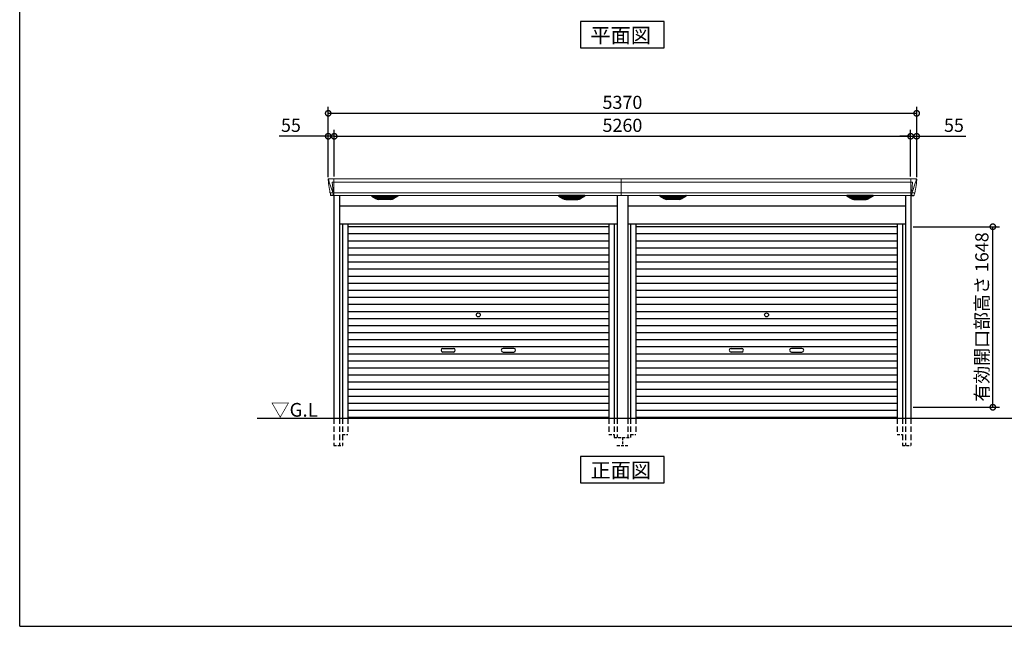
# Model space of a CAD drawing. Extents: x 220 to 16660, y -219 to 11106.
# Drawn here: x 220 to 9205, y 0 to 5538 of the extents above; entities that cross this region are included whole.
import ezdxf

# ---------------------------------------------------------------- set-up
doc = ezdxf.new("R2010")
doc.units = 0
doc.header["$LTSCALE"] = 20
doc.header["$PDMODE"] = 3
doc.header["$PDSIZE"] = 2
doc.linetypes.add('HIDDEN', pattern=[0.375, 0.25, -0.125])
doc.layers.get('0').update_dxf_attribs({"linetype": 'CONTINUOUS'})
doc.layers.get('DEFPOINTS').update_dxf_attribs({"linetype": 'CONTINUOUS'})
for name, color, linetype in [('仕様書枠', 230, 'CONTINUOUS'), ('寸法', 4, 'CONTINUOUS'), ('破線', 2, 'HIDDEN'), ('細線', 5, 'CONTINUOUS'), ('部品1', 7, 'CONTINUOUS'), ('Ｇ．Ｌ', 30, 'CONTINUOUS')]:
    doc.layers.add(name, color=color, linetype=linetype)
doc.styles.add('STYLE1', font='isocp.shx', dxfattribs={"bigfont": 'bigfont.shx'})
doc.styles.add('STYLE2', font='txt')
doc.dimstyles.new('INABA_S40G', dxfattribs={"dimscale": 40, "dimtxt": 3, "dimasz": 2.5, "dimexe": 1.5, "dimexo": 0.5, "dimgap": 1, "dimtad": 3, "dimdec": 1, "dimdsep": 46, "dimtxsty": 'STYLE1', "dimblk1": 'DOTSMALL', "dimblk2": 'DOTSMALL', "dimsah": 1, "dimcen": 0, "dimclrt": 7, "dimadec": 0, "dimazin": 0, "dimtfac": 1, "dimtdec": 4, "dimtix": 1, "dimtmove": 0, "dimatfit": 3, "dimldrblk": 'DOTSMALL', "dimfxl": 1, "dimtolj": 1, "dimtzin": 0, "dimarcsym": 0})

# ---------------------------------------------------------------- blocks, each defined once
blk = doc.blocks.new('_DOTSMALL')
at = {"color": 0, "linetype": 'ByBlock', "ltscale": 50, "const_width": 0.5}
blk.add_lwpolyline([(-0.0625, 0, 1), (0.0625, 0, 1)], format="xyb", close=True, dxfattribs=at)
blk = doc.blocks.new('*D4')
at = {"layer": 'DEFPOINTS', "color": 0, "ltscale": 50}
for p in [(8405, 4683.3), (3035, 4080), (8405, 4080)]:
    blk.add_point(p, dxfattribs=at)
at = {"layer": '寸法', "color": 0, "lineweight": -2, "ltscale": 50}
for p, q in [((3035, 4100), (3035, 4743.3)), ((3035, 4683.3), (8405, 4683.3)), ((8405, 4100), (8405, 4743.3))]:
    blk.add_line(p, q, dxfattribs=at)
at = {"layer": '寸法', "color": 0, "lineweight": -2, "ltscale": 50, "xscale": 100, "yscale": 100, "zscale": 100, "rotation": 180}
blk.add_blockref('_DOTSMALL', (3035, 4683.3), dxfattribs=at)
at = {"layer": '寸法', "color": 0, "lineweight": -2, "ltscale": 50, "xscale": 100, "yscale": 100, "zscale": 100}
blk.add_blockref('_DOTSMALL', (8405, 4683.3), dxfattribs=at)
at = {"layer": '寸法', "color": 7, "ltscale": 50, "insert": (5720, 4783.3), "char_height": 120, "attachment_point": 5, "style": 'STYLE1'}
blk.add_mtext('\\A1;5370', dxfattribs=at)
blk = doc.blocks.new('*D5')
at = {"layer": 'DEFPOINTS', "color": 0, "ltscale": 50}
for p in [(3035, 4473.7), (3035, 4080), (3090, 4085)]:
    blk.add_point(p, dxfattribs=at)
at = {"layer": '寸法', "color": 0, "lineweight": -2, "ltscale": 50}
for p, q in [((3035, 4100), (3035, 4533.7)), ((3090, 4105), (3090, 4533.7)), ((3035, 4473.7), (2586.5, 4473.7)), ((3090, 4473.7), (3035, 4473.7)), ((3090, 4473.7), (3190, 4473.7))]:
    blk.add_line(p, q, dxfattribs=at)
at = {"layer": '寸法', "color": 0, "lineweight": -2, "ltscale": 50, "xscale": 100, "yscale": 100, "zscale": 100}
blk.add_blockref('_DOTSMALL', (3035, 4473.7), dxfattribs=at)
at = {"layer": '寸法', "color": 0, "lineweight": -2, "ltscale": 50, "xscale": 100, "yscale": 100, "zscale": 100, "rotation": 180}
blk.add_blockref('_DOTSMALL', (3090, 4473.7), dxfattribs=at)
at = {"layer": '寸法', "color": 7, "ltscale": 50, "insert": (2695, 4573.7), "char_height": 120, "attachment_point": 5, "style": 'STYLE1'}
blk.add_mtext('\\A1;55', dxfattribs=at)
blk = doc.blocks.new('*D6')
at = {"layer": 'DEFPOINTS', "color": 0, "ltscale": 50}
for p in [(8350, 4473.7), (3090, 4085), (8350, 4085)]:
    blk.add_point(p, dxfattribs=at)
at = {"layer": '寸法', "color": 0, "lineweight": -2, "ltscale": 50}
for p, q in [((3090, 4105), (3090, 4533.7)), ((8350, 4105), (8350, 4533.7)), ((3090, 4473.7), (8350, 4473.7))]:
    blk.add_line(p, q, dxfattribs=at)
at = {"layer": '寸法', "color": 0, "lineweight": -2, "ltscale": 50, "xscale": 100, "yscale": 100, "zscale": 100, "rotation": 180}
blk.add_blockref('_DOTSMALL', (3090, 4473.7), dxfattribs=at)
at = {"layer": '寸法', "color": 0, "lineweight": -2, "ltscale": 50, "xscale": 100, "yscale": 100, "zscale": 100}
blk.add_blockref('_DOTSMALL', (8350, 4473.7), dxfattribs=at)
at = {"layer": '寸法', "color": 7, "ltscale": 50, "insert": (5720, 4573.7), "char_height": 120, "attachment_point": 5, "style": 'STYLE1'}
blk.add_mtext('\\A1;5260', dxfattribs=at)
blk = doc.blocks.new('*D7')
at = {"layer": 'DEFPOINTS', "color": 0, "ltscale": 50}
for p in [(8350, 4473.7), (8350, 4085), (8405, 4080)]:
    blk.add_point(p, dxfattribs=at)
at = {"layer": '寸法', "color": 0, "lineweight": -2, "ltscale": 50}
for p, q in [((8350, 4105), (8350, 4533.7)), ((8405, 4100), (8405, 4533.7)), ((8350, 4473.7), (8250, 4473.7)), ((8350, 4473.7), (8405, 4473.7)), ((8405, 4473.7), (8853.5, 4473.7))]:
    blk.add_line(p, q, dxfattribs=at)
at = {"layer": '寸法', "color": 0, "lineweight": -2, "ltscale": 50, "xscale": 100, "yscale": 100, "zscale": 100}
blk.add_blockref('_DOTSMALL', (8350, 4473.7), dxfattribs=at)
at = {"layer": '寸法', "color": 0, "lineweight": -2, "ltscale": 50, "xscale": 100, "yscale": 100, "zscale": 100, "rotation": 180}
blk.add_blockref('_DOTSMALL', (8405, 4473.7), dxfattribs=at)
at = {"layer": '寸法', "color": 7, "ltscale": 50, "insert": (8745, 4573.7), "char_height": 120, "attachment_point": 5, "style": 'STYLE1'}
blk.add_mtext('\\A1;55', dxfattribs=at)
blk = doc.blocks.new('*D8')
at = {"layer": 'DEFPOINTS', "color": 0, "ltscale": 50}
for p in [(8353, 3648), (9100, 3648), (8353, 2000)]:
    blk.add_point(p, dxfattribs=at)
at = {"layer": '寸法', "color": 0, "lineweight": -2, "ltscale": 50}
for p, q in [((8373, 3648), (9160, 3648)), ((9100, 2000), (9100, 3648)), ((8373, 2000), (9160, 2000))]:
    blk.add_line(p, q, dxfattribs=at)
at = {"layer": '寸法', "color": 0, "lineweight": -2, "ltscale": 50, "xscale": 100, "yscale": 100, "zscale": 100}
for p, rotation in [((9100, 3648), 90), ((9100, 2000), 270)]:
    blk.add_blockref('_DOTSMALL', p, dxfattribs=dict(at, rotation=rotation))
at = {"layer": '寸法', "color": 7, "ltscale": 50, "insert": (9000, 2824), "char_height": 120, "attachment_point": 5, "rotation": 90, "style": 'STYLE1'}
blk.add_mtext('\\A1;有効開口部高さ 1648', dxfattribs=at)
blk = doc.blocks.new('A$C1C3B59B9')
at = {"layer": '破線', "ltscale": 10}
for p, q in [((-2633, 0), (-2633, -250)), ((-2582, 0), (-2582, -250)), ((-2555, 0), (-2555, -250)), ((-2507, 0), (-2507, -150)), ((-123, 0), (-123, -150)), ((-75, 0), (-75, -175)), ((-48, 0), (-48, -175))]:
    blk.add_line(p, q, dxfattribs=at)
at = {"layer": '破線', "ltscale": 5}
for p, q in [((-2555, -150), (-2507, -150)), ((-123, -150), (-75, -150)), ((-75, -175), (0, -175)), ((0, -175), (0, -250)), ((-2633, -250), (-2555, -250)), ((-50, -250), (50, -250))]:
    blk.add_line(p, q, dxfattribs=at)
at = {"layer": '細線', "linetype": 'Continuous', "lineweight": 15}
for p, q in [((-2680.6, 2179.7), (-2679.8, 2170.6)), ((-2679.8, 2170.6), (-2672.4, 2144.3)), ((-2632, 2185), (-2632, 2032.6)), ((-10, 2185), (-10, 2032.6)), ((-2672.3, 2144.3), (-2646.2, 2068.9)), ((-2632.7, 2153.6), (-2647.6, 2153.6)), ((-2647.6, 2153.6), (-2641, 2069)), ((-2646.1, 2069), (-2641.1, 2069)), ((-2646.1, 2069), (-2641.9, 2058.7)), ((-10, 2153.6), (-2632, 2153.6)), ((-2667.1, 2056.4), (-2667.1, 2056.6)), ((-2664.8, 2056.8), (-2646.3, 2057.2)), ((-2641.9, 2057.3), (-2641.9, 2058.7)), ((-2640.7, 2057.3), (-2632.7, 2057.3)), ((-2640.7, 2057.3), (-2640.7, 2054.5)), ((-2640.7, 2054.5), (-2640, 2035.6)), ((-2640, 2035.6), (-2640, 2031.9)), ((-10, 2057.8), (-2632, 2057.8))]:
    blk.add_line(p, q, dxfattribs=at)
at = {"layer": '細線'}
for p, q in [((-2244.4, 2009.6), (-2268.7, 2024.4)), ((-2070.6, 2026.1), (-2265.4, 2026.1)), ((-2263.2, 2024.4), (-2263.7, 2022.1)), ((-2261.8, 2020.7), (-2261.3, 2020.6)), ((-2260.8, 2020.4), (-2075.2, 2020.4)), ((-2253.2, 2020.4), (-2254.3, 2016.3)), ((-2252.3, 2014.9), (-2251.8, 2014.8)), ((-2251.3, 2014.6), (-2084.7, 2014.6)), ((-2243.8, 2014.6), (-2244.8, 2010.5)), ((-2241.6, 2008.8), (-2094.4, 2008.8)), ((-2226.1, 2004.4), (-2109.9, 2004.4)), ((-2168.8, 2026.1), (-2168.8, 2023.9)), ((-2168.8, 2020.4), (-2168.8, 2018.1)), ((-2168.8, 2014.6), (-2168.8, 2012.3)), ((-2168.8, 2008.8), (-2168.8, 2006.8)), ((-2167.2, 2026.1), (-2167.2, 2023.9)), ((-2167.2, 2020.4), (-2167.2, 2018.1)), ((-2167.2, 2014.6), (-2167.2, 2012.3)), ((-2167.2, 2008.8), (-2167.2, 2006.8)), ((-2092.2, 2014.6), (-2091.2, 2010.5)), ((-2091.6, 2009.6), (-2067.3, 2024.4)), ((-2083.7, 2014.9), (-2084.2, 2014.8)), ((-2082.8, 2020.4), (-2081.7, 2016.3)), ((-2074.2, 2020.7), (-2074.7, 2020.6)), ((-2072.8, 2024.4), (-2072.3, 2022.1)), ((-538.4, 2009.6), (-562.7, 2024.4)), ((-559.4, 2026.1), (-364.6, 2026.1)), ((-557.2, 2024.4), (-557.7, 2022.1)), ((-555.8, 2020.7), (-555.3, 2020.6)), ((-369.2, 2020.4), (-554.8, 2020.4)), ((-547.2, 2020.4), (-548.3, 2016.3)), ((-546.3, 2014.9), (-545.8, 2014.8)), ((-378.7, 2014.6), (-545.3, 2014.6)), ((-537.8, 2014.6), (-538.8, 2010.5)), ((-388.4, 2008.8), (-535.6, 2008.8)), ((-403.9, 2004.4), (-520.1, 2004.4)), ((-462.8, 2026.1), (-462.8, 2023.9)), ((-462.8, 2020.4), (-462.8, 2018.1)), ((-462.8, 2014.6), (-462.8, 2012.3)), ((-462.8, 2008.8), (-462.8, 2006.8)), ((-461.2, 2026.1), (-461.2, 2023.9)), ((-461.2, 2020.4), (-461.2, 2018.1)), ((-461.2, 2014.6), (-461.2, 2012.3)), ((-461.2, 2008.8), (-461.2, 2006.8)), ((-386.2, 2014.6), (-385.2, 2010.5)), ((-385.6, 2009.6), (-361.3, 2024.4)), ((-377.7, 2014.9), (-378.2, 2014.8)), ((-376.8, 2020.4), (-375.7, 2016.3)), ((-368.2, 2020.7), (-368.7, 2020.6)), ((-366.8, 2024.4), (-366.3, 2022.1))]:
    blk.add_line(p, q, dxfattribs=at)
at = {"layer": '細線', "ltscale": 50}
for p, q in [((-2507, 1749.5), (-123, 1749.5)), ((-2507, 1685), (-123, 1685)), ((-2507, 1620.5), (-123, 1620.5)), ((-2507, 1556), (-123, 1556)), ((-2507, 1491.5), (-123, 1491.5)), ((-2507, 1427), (-123, 1427)), ((-2507, 1362.5), (-123, 1362.5)), ((-2507, 1298), (-123, 1298)), ((-2507, 1233.5), (-123, 1233.5)), ((-2507, 1169), (-123, 1169)), ((-2507, 1104.5), (-123, 1104.5)), ((-2507, 1040), (-123, 1040)), ((-2507, 975.5), (-123, 975.5)), ((-2507, 911), (-123, 911)), ((-2507, 846.5), (-123, 846.5)), ((-2507, 782), (-123, 782)), ((-2507, 717.5), (-123, 717.5)), ((-2507, 653), (-123, 653)), ((-1638.5, 637.2), (-1541.5, 637.2)), ((-991.5, 637.2), (-1088.5, 637.2)), ((-2507, 588.5), (-123, 588.5)), ((-1541.5, 604.2), (-1638.5, 604.2)), ((-1088.5, 604.2), (-991.5, 604.2)), ((-2507, 524), (-123, 524)), ((-2507, 459.5), (-123, 459.5)), ((-2507, 395), (-123, 395)), ((-2507, 330.5), (-123, 330.5)), ((-2507, 266), (-123, 266)), ((-2507, 201.5), (-123, 201.5)), ((-2507, 137), (-123, 137)), ((-2507, 72.5), (-123, 72.5)), ((-2507, 8.8), (-123, 8.8))]:
    blk.add_line(p, q, dxfattribs=at)
blk.add_circle((-1315, 943.2), 18, dxfattribs=at)
at = {"layer": '細線', "linetype": 'Continuous', "lineweight": 15}
for centre, radius, start, end in [((-2632.5, 2157.3), 3.71, 267.30857, 278.15144), ((-2632.7, 2058.1), 0.794, 272.77921, 338.42133)]:
    blk.add_arc(centre, radius, start, end, dxfattribs=at)
at = {"layer": '細線', "ltscale": 50}
for centre, start, end in [((-1638.5, 620.7), 90, 270), ((-1541.5, 620.7), 270, 90), ((-1088.5, 620.7), 90, 270), ((-991.5, 620.7), 270, 90)]:
    blk.add_arc(centre, 16.5, start, end, dxfattribs=at)
at = {"layer": '細線', "linetype": 'Continuous', "lineweight": 15}
for centre, major_axis, ratio, start_param, end_param in [((-2680.1, 2180), (-0.01, 5), 0.099967, 6.257386, 7.915747), ((-2614.8, 1993.6), (-31.4, 75.3), 0.061191, 6.257638, 6.280958), ((-2659.1, 2056.6), (8.03, 0), 0.025458, 2.359359, 3.141595), ((-2640.6, 2057.1), (8.01, 0), 0.025621, 1.573939, 2.356175)]:
    blk.add_ellipse(centre, major_axis=major_axis, ratio=ratio, start_param=start_param, end_param=end_param, dxfattribs=at)
at = {"layer": '細線'}
for centre, major_axis, ratio, start_param, end_param in [((-2265.4, 2025.1), (-4.54, 0), 0.220299, 4.712389, 7.044709), ((-2261.6, 2021.3), (-2.14, 0.82), 0.265783, 0.033636, 1.595705), ((-2260.6, 2025.1), (-2.54, -0.79), 0.2428, 3.80531, 6.13763), ((-2261.3, 2020.7), (-0.641, 0.247), 0.265783, 1.595705, 2.538183), ((-2252.1, 2015.5), (-2.14, 0.82), 0.265783, 0.033636, 1.595705), ((-2251.8, 2014.9), (-0.641, 0.247), 0.265783, 1.595705, 2.538183), ((-2242.6, 2009.7), (-2.14, 0.82), 0.265783, 0.033636, 0.752483), ((-2221.1, 2059.6), (-13.4, -54.2), 0.77887, 6.036126, 6.477163), ((-2225.6, 2041.6), (-44, -0.1), 0.800451, 1.168161, 1.180852), ((-2168, 2023.9), (-0.8, 0), 0.739961, 0, 3.141593), ((-2168, 2018.1), (-0.8, 0), 0.739961, 0, 3.141593), ((-2168, 2012.3), (-0.8, 0), 0.739961, 0, 3.141593), ((-2168, 2006.8), (-0.8, 0), 0.739961, 0, 3.141593), ((-2114.9, 2059.6), (13.4, -54.2), 0.77887, 6.089208, 6.530244), ((-2110.4, 2041.6), (-44, 0.1), 0.800451, 1.960741, 1.973432), ((-2093.4, 2009.7), (-2.14, -0.82), 0.265783, 2.38911, 3.107957), ((-2084.2, 2014.9), (-0.641, -0.247), 0.265783, 0.603409, 1.545887), ((-2083.9, 2015.5), (-2.14, -0.82), 0.265783, 1.545887, 3.107957), ((-2075.4, 2025.1), (-2.54, 0.79), 0.2428, 3.287148, 5.619468), ((-2074.7, 2020.7), (-0.641, -0.247), 0.265783, 0.603409, 1.545887), ((-2074.4, 2021.3), (-2.14, -0.82), 0.265783, 1.545887, 3.107957), ((-2070.6, 2025.1), (-4.54, 0), 0.220299, 2.380069, 4.712389)]:
    blk.add_ellipse(centre, major_axis=major_axis, ratio=ratio, start_param=start_param, end_param=end_param, dxfattribs=at)
at = {"layer": '細線', "extrusion": (0, 0, -1)}
for centre, major_axis, ratio, start_param, end_param in [((-559.4, 2025.1), (4.54, 0), 0.220299, 2.380069, 4.712389), ((-555.6, 2021.3), (2.14, -0.82), 0.265783, 1.545887, 3.107957), ((-554.6, 2025.1), (2.54, 0.79), 0.2428, 3.287148, 5.619468), ((-555.3, 2020.7), (0.641, -0.247), 0.265783, 0.603409, 1.545887), ((-546.1, 2015.5), (2.14, -0.82), 0.265783, 1.545887, 3.107957), ((-545.8, 2014.9), (0.641, -0.247), 0.265783, 0.603409, 1.545887), ((-536.6, 2009.7), (2.14, -0.82), 0.265783, 2.38911, 3.107957), ((-515.1, 2059.6), (-13.4, -54.2), 0.77887, 6.089208, 6.530244), ((-519.6, 2041.6), (44, 0.1), 0.800451, 1.960741, 1.973432), ((-462, 2023.9), (0.8, 0), 0.739961, 0, 3.141593), ((-462, 2018.1), (0.8, 0), 0.739961, 0, 3.141593), ((-462, 2012.3), (0.8, 0), 0.739961, 0, 3.141593), ((-462, 2006.8), (0.8, 0), 0.739961, 0, 3.141593), ((-408.9, 2059.6), (13.4, -54.2), 0.77887, 6.036126, 6.477163), ((-404.4, 2041.6), (44, -0.1), 0.800451, 1.168161, 1.180852), ((-387.4, 2009.7), (2.14, 0.82), 0.265783, 0.033636, 0.752483), ((-378.2, 2014.9), (0.641, 0.247), 0.265783, 1.595705, 2.538183), ((-377.9, 2015.5), (2.14, 0.82), 0.265783, 0.033636, 1.595705), ((-369.4, 2025.1), (2.54, -0.79), 0.2428, 3.80531, 6.13763), ((-368.7, 2020.7), (0.641, 0.247), 0.265783, 1.595705, 2.538183), ((-368.4, 2021.3), (2.14, 0.82), 0.265783, 0.033636, 1.595705), ((-364.6, 2025.1), (4.54, 0), 0.220299, 4.712389, 7.044709)]:
    blk.add_ellipse(centre, major_axis=major_axis, ratio=ratio, start_param=start_param, end_param=end_param, dxfattribs=at)
at = {"layer": '細線', "linetype": 'Continuous', "lineweight": 15}
blk.add_open_spline([(-2641, 2069), (-2641, 2069), (-2641, 2069), (-2641, 2069), (-2641.1, 2069), (-2641.1, 2069), (-2641.1, 2069)], degree=3, knots=[0, 0, 0, 0, 0.0508072, 0.185283, 0.5526152, 1, 1, 1, 1], dxfattribs=at)
at = {"layer": '細線'}
for points, knots in [([(-2244.3, 2009.9), (-2244.2, 2009.8), (-2244.1, 2009.8), (-2243.8, 2009.6), (-2243.7, 2009.5), (-2243.3, 2009.3), (-2243, 2009.2), (-2242.7, 2009.1)], [0, 0, 0, 0, 0.25, 0.25, 0.5, 0.5, 1, 1, 1, 1]), ([(-2242.2, 2009), (-2242, 2008.9), (-2241.8, 2008.8), (-2241.6, 2008.8), (-2241.6, 2008.8)], [0, 0, 0, 0, 0.876437, 1, 1, 1, 1]), ([(-2093.8, 2009), (-2094, 2008.9), (-2094.2, 2008.8), (-2094.4, 2008.8), (-2094.4, 2008.8)], [0, 0, 0, 0, 0.876437, 1, 1, 1, 1]), ([(-2091.7, 2009.9), (-2091.8, 2009.8), (-2091.9, 2009.8), (-2092.2, 2009.6), (-2092.3, 2009.5), (-2092.7, 2009.3), (-2093, 2009.2), (-2093.3, 2009.1)], [0, 0, 0, 0, 0.25, 0.25, 0.5, 0.5, 1, 1, 1, 1]), ([(-538.3, 2009.9), (-538.2, 2009.8), (-538.1, 2009.8), (-537.8, 2009.6), (-537.7, 2009.5), (-537.3, 2009.3), (-537, 2009.2), (-536.7, 2009.1)], [0, 0, 0, 0, 0.25, 0.25, 0.5, 0.5, 1, 1, 1, 1]), ([(-536.2, 2009), (-536, 2008.9), (-535.8, 2008.8), (-535.6, 2008.8), (-535.6, 2008.8)], [0, 0, 0, 0, 0.876437, 1, 1, 1, 1]), ([(-387.8, 2009), (-388, 2008.9), (-388.2, 2008.8), (-388.4, 2008.8), (-388.4, 2008.8)], [0, 0, 0, 0, 0.876437, 1, 1, 1, 1]), ([(-385.7, 2009.9), (-385.8, 2009.8), (-385.9, 2009.8), (-386.2, 2009.6), (-386.3, 2009.5), (-386.7, 2009.3), (-387, 2009.2), (-387.3, 2009.1)], [0, 0, 0, 0, 0.25, 0.25, 0.5, 0.5, 1, 1, 1, 1])]:
    blk.add_open_spline(points, degree=3, knots=knots, dxfattribs=at)
at = {"layer": '部品1', "linetype": 'Continuous', "lineweight": 15}
for p, q in [((-2685.1, 2179.6), (-2685.1, 2178.4)), ((-2685.1, 2178.4), (-2683.2, 2156.6)), ((-10, 2185), (-2680.2, 2185)), ((-2682.9, 2154), (-2682, 2143.5)), ((-2682, 2143.5), (-2673.4, 2087.5)), ((-2670.5, 2068.5), (-2669.5, 2057.8)), ((-2668, 2056.4), (-2667.1, 2056.4)), ((-2664.1, 2053.7), (-2662.5, 2034.8)), ((-2632, 2032.6), (-10, 2032.6))]:
    blk.add_line(p, q, dxfattribs=at)
at = {"layer": '部品1'}
for p, q in [((-2632.7, 2032.1), (-2659, 2031.6)), ((-2633, 2032.1), (-2633, 0)), ((-2582, 2032.6), (-2582, 0)), ((-2286.9, 2027.1), (-2250, 2004.5)), ((-2285.4, 2032.6), (-2050.6, 2032.6)), ((-2112.1, 1997.1), (-2223.9, 1997.1)), ((-2049.1, 2027.1), (-2086, 2004.5)), ((-580.9, 2027.1), (-544, 2004.5)), ((-344.6, 2032.6), (-579.4, 2032.6)), ((-517.9, 1997.1), (-406.1, 1997.1)), ((-343.1, 2027.1), (-380, 2004.5)), ((-48, 2032.6), (-48, 0)), ((-2582, 1940), (-48, 1940)), ((-2582, 1775), (-48, 1775)), ((-2555, 1775), (-2555, 0)), ((-2507, 1775), (-2507, 0)), ((-123, 1775), (-123, 0)), ((-75, 1775), (-75, 0))]:
    blk.add_line(p, q, dxfattribs=at)
at = {"layer": '部品1', "linetype": 'Continuous', "lineweight": 15, "flags": 128}
blk.add_lwpolyline([(-2683.2, 2156.6), (-2683.2, 2156.3), (-2683.1, 2156.2)], dxfattribs=at)
at = {"layer": '部品1', "linetype": 'Continuous', "lineweight": 15}
for centre, radius, start, end in [((-2668, 2057.9), 1.5, 185.03038, 269.99921), ((-2667.1, 2053.4), 3, 5.03093, 90.00854), ((-2659, 2035.1), 3.5, 185.02845, 270.01101)]:
    blk.add_arc(centre, radius, start, end, dxfattribs=at)
at = {"layer": '部品1', "lineweight": 15}
blk.add_arc((-2632.7, 2032.9), 0.803, 274.02062, 337.83466, dxfattribs=at)
at = {"layer": '部品1'}
for centre, radius, start, end in [((-2285.4, 2029.6), 3, 90, 238.53049), ((-2223.9, 2047.1), 50, 238.53049, 270), ((-2112.1, 2047.1), 50, 270, 301.46951), ((-2050.6, 2029.6), 3, 301.46951, 90), ((-579.4, 2029.6), 3, 90, 238.53049), ((-517.9, 2047.1), 50, 238.53049, 270), ((-406.1, 2047.1), 50, 270, 301.46951), ((-344.6, 2029.6), 3, 301.46951, 90)]:
    blk.add_arc(centre, radius, start, end, dxfattribs=at)
at = {"layer": '部品1', "linetype": 'Continuous', "lineweight": 15}
for centre, major_axis, ratio, start_param, end_param in [((-2680.1, 2180), (3.75, -3.31), 0.997428, 2.292042, 3.950403), ((-2682.9, 2154), (-0.26, 3.01), 0.002715, 4.730218, 5.548587), ((-2677.4, 2113.3), (-7, 45.1), 0.000257, 3.266133, 4.103188)]:
    blk.add_ellipse(centre, major_axis=major_axis, ratio=ratio, start_param=start_param, end_param=end_param, dxfattribs=at)
blk = doc.blocks.new('A$C73A961D6')
at = {"layer": '破線', "ltscale": 10}
for p, q in [((48, 0), (48, -175)), ((75, 0), (75, -175)), ((123, 0), (123, -150)), ((2507, 0), (2507, -150)), ((2555, 0), (2555, -250)), ((2582, 0), (2582, -250)), ((2633, 0), (2633, -250))]:
    blk.add_line(p, q, dxfattribs=at)
at = {"layer": '破線', "ltscale": 5}
for p, q in [((0, -175), (75, -175)), ((75, -150), (123, -150)), ((2507, -150), (2555, -150)), ((2555, -250), (2633, -250))]:
    blk.add_line(p, q, dxfattribs=at)
at = {"layer": '細線', "linetype": 'Continuous', "lineweight": 15}
for p, q in [((-10, 2185), (-10, 2032.6)), ((2632, 2185), (2632, 2032.6)), ((2679.8, 2170.6), (2672.4, 2144.3)), ((2680.6, 2179.7), (2679.8, 2170.6)), ((2632, 2153.6), (-10, 2153.6)), ((2632.7, 2153.6), (2647.6, 2153.6)), ((2647.6, 2153.6), (2641, 2069)), ((2646.1, 2069), (2641.1, 2069)), ((2646.1, 2069), (2641.9, 2058.7)), ((2672.3, 2144.3), (2646.2, 2068.9)), ((2632, 2057.8), (-10, 2057.8)), ((2640.7, 2057.3), (2632.7, 2057.3)), ((2640.7, 2054.5), (2640, 2035.6)), ((2640, 2035.6), (2640, 2031.9)), ((2640.7, 2057.3), (2640.7, 2054.5)), ((2641.9, 2057.3), (2641.9, 2058.7)), ((2664.8, 2056.8), (2646.3, 2057.2)), ((2667.1, 2056.4), (2667.1, 2056.6))]:
    blk.add_line(p, q, dxfattribs=at)
at = {"layer": '細線'}
for p, q in [((385.6, 2009.6), (361.3, 2024.4)), ((559.4, 2026.1), (364.6, 2026.1)), ((366.8, 2024.4), (366.3, 2022.1)), ((368.2, 2020.7), (368.7, 2020.6)), ((369.2, 2020.4), (554.8, 2020.4)), ((376.8, 2020.4), (375.7, 2016.3)), ((377.7, 2014.9), (378.2, 2014.8)), ((378.7, 2014.6), (545.3, 2014.6)), ((386.2, 2014.6), (385.2, 2010.5)), ((388.4, 2008.8), (535.6, 2008.8)), ((403.9, 2004.4), (520.1, 2004.4)), ((461.2, 2026.1), (461.2, 2023.9)), ((461.2, 2020.4), (461.2, 2018.1)), ((461.2, 2014.6), (461.2, 2012.3)), ((461.2, 2008.8), (461.2, 2006.8)), ((462.8, 2026.1), (462.8, 2023.9)), ((462.8, 2020.4), (462.8, 2018.1)), ((462.8, 2014.6), (462.8, 2012.3)), ((462.8, 2008.8), (462.8, 2006.8)), ((537.8, 2014.6), (538.8, 2010.5)), ((538.4, 2009.6), (562.7, 2024.4)), ((546.3, 2014.9), (545.8, 2014.8)), ((547.2, 2020.4), (548.3, 2016.3)), ((555.8, 2020.7), (555.3, 2020.6)), ((557.2, 2024.4), (557.7, 2022.1)), ((2091.6, 2009.6), (2067.3, 2024.4)), ((2070.6, 2026.1), (2265.4, 2026.1)), ((2072.8, 2024.4), (2072.3, 2022.1)), ((2074.2, 2020.7), (2074.7, 2020.6)), ((2260.8, 2020.4), (2075.2, 2020.4)), ((2082.8, 2020.4), (2081.7, 2016.3)), ((2083.7, 2014.9), (2084.2, 2014.8)), ((2251.3, 2014.6), (2084.7, 2014.6)), ((2092.2, 2014.6), (2091.2, 2010.5)), ((2241.6, 2008.8), (2094.4, 2008.8)), ((2226.1, 2004.4), (2109.9, 2004.4)), ((2167.2, 2026.1), (2167.2, 2023.9)), ((2167.2, 2020.4), (2167.2, 2018.1)), ((2167.2, 2014.6), (2167.2, 2012.3)), ((2167.2, 2008.8), (2167.2, 2006.8)), ((2168.8, 2026.1), (2168.8, 2023.9)), ((2168.8, 2020.4), (2168.8, 2018.1)), ((2168.8, 2014.6), (2168.8, 2012.3)), ((2168.8, 2008.8), (2168.8, 2006.8)), ((2243.8, 2014.6), (2244.8, 2010.5)), ((2244.4, 2009.6), (2268.7, 2024.4)), ((2252.3, 2014.9), (2251.8, 2014.8)), ((2253.2, 2020.4), (2254.3, 2016.3)), ((2261.8, 2020.7), (2261.3, 2020.6)), ((2263.2, 2024.4), (2263.7, 2022.1))]:
    blk.add_line(p, q, dxfattribs=at)
at = {"layer": '細線', "ltscale": 50}
for p, q in [((123, 1749.5), (2507, 1749.5)), ((123, 1685), (2507, 1685)), ((123, 1620.5), (2507, 1620.5)), ((123, 1556), (2507, 1556)), ((123, 1491.5), (2507, 1491.5)), ((123, 1427), (2507, 1427)), ((123, 1362.5), (2507, 1362.5)), ((123, 1298), (2507, 1298)), ((123, 1233.5), (2507, 1233.5)), ((123, 1169), (2507, 1169)), ((123, 1104.5), (2507, 1104.5)), ((123, 1040), (2507, 1040)), ((123, 975.5), (2507, 975.5)), ((123, 911), (2507, 911)), ((123, 846.5), (2507, 846.5)), ((123, 782), (2507, 782)), ((123, 717.5), (2507, 717.5)), ((123, 653), (2507, 653)), ((991.5, 637.2), (1088.5, 637.2)), ((1638.5, 637.2), (1541.5, 637.2)), ((123, 588.5), (2507, 588.5)), ((1088.5, 604.2), (991.5, 604.2)), ((1541.5, 604.2), (1638.5, 604.2)), ((123, 524), (2507, 524)), ((123, 459.5), (2507, 459.5)), ((123, 395), (2507, 395)), ((123, 330.5), (2507, 330.5)), ((123, 266), (2507, 266)), ((123, 201.5), (2507, 201.5)), ((123, 137), (2507, 137)), ((123, 72.5), (2507, 72.5)), ((123, 8.8), (2507, 8.8))]:
    blk.add_line(p, q, dxfattribs=at)
blk.add_circle((1315, 943.2), 18, dxfattribs=at)
at = {"layer": '細線', "linetype": 'Continuous', "lineweight": 15}
for centre, radius, start, end in [((2632.5, 2157.3), 3.71, 261.84856, 272.69143), ((2632.7, 2058.1), 0.794, 201.57867, 267.22079)]:
    blk.add_arc(centre, radius, start, end, dxfattribs=at)
at = {"layer": '細線', "ltscale": 50}
for centre, start, end in [((991.5, 620.7), 90, 270), ((1088.5, 620.7), 270, 90), ((1541.5, 620.7), 90, 270), ((1638.5, 620.7), 270, 90)]:
    blk.add_arc(centre, 16.5, start, end, dxfattribs=at)
at = {"layer": '細線', "linetype": 'Continuous', "lineweight": 15, "extrusion": (0, 0, -1)}
for centre, major_axis, ratio, start_param, end_param in [((2680.1, 2180), (0.01, 5), 0.099967, 6.257386, 7.915747), ((2614.8, 1993.6), (31.4, 75.3), 0.061191, 6.257638, 6.280958), ((2640.6, 2057.1), (-8.01, 0), 0.025621, 1.573939, 2.356175), ((2659.1, 2056.6), (-8.03, 0), 0.025458, 2.359359, 3.141595)]:
    blk.add_ellipse(centre, major_axis=major_axis, ratio=ratio, start_param=start_param, end_param=end_param, dxfattribs=at)
at = {"layer": '細線'}
for centre, major_axis, ratio, start_param, end_param in [((364.6, 2025.1), (-4.54, 0), 0.220299, 4.712389, 7.044709), ((368.4, 2021.3), (-2.14, 0.82), 0.265783, 0.033636, 1.595705), ((369.4, 2025.1), (-2.54, -0.79), 0.2428, 3.80531, 6.13763), ((368.7, 2020.7), (-0.641, 0.247), 0.265783, 1.595705, 2.538183), ((377.9, 2015.5), (-2.14, 0.82), 0.265783, 0.033636, 1.595705), ((378.2, 2014.9), (-0.641, 0.247), 0.265783, 1.595705, 2.538183), ((387.4, 2009.7), (-2.14, 0.82), 0.265783, 0.033636, 0.752483), ((408.9, 2059.6), (-13.4, -54.2), 0.77887, 6.036126, 6.477163), ((404.4, 2041.6), (-44, -0.1), 0.800451, 1.168161, 1.180852), ((462, 2023.9), (-0.8, 0), 0.739961, 0, 3.141593), ((462, 2018.1), (-0.8, 0), 0.739961, 0, 3.141593), ((462, 2012.3), (-0.8, 0), 0.739961, 0, 3.141593), ((462, 2006.8), (-0.8, 0), 0.739961, 0, 3.141593), ((515.1, 2059.6), (13.4, -54.2), 0.77887, 6.089208, 6.530244), ((519.6, 2041.6), (-44, 0.1), 0.800451, 1.960741, 1.973432), ((536.6, 2009.7), (-2.14, -0.82), 0.265783, 2.38911, 3.107957), ((545.8, 2014.9), (-0.641, -0.247), 0.265783, 0.603409, 1.545887), ((546.1, 2015.5), (-2.14, -0.82), 0.265783, 1.545887, 3.107957), ((554.6, 2025.1), (-2.54, 0.79), 0.2428, 3.287148, 5.619468), ((555.3, 2020.7), (-0.641, -0.247), 0.265783, 0.603409, 1.545887), ((555.6, 2021.3), (-2.14, -0.82), 0.265783, 1.545887, 3.107957), ((559.4, 2025.1), (-4.54, 0), 0.220299, 2.380069, 4.712389)]:
    blk.add_ellipse(centre, major_axis=major_axis, ratio=ratio, start_param=start_param, end_param=end_param, dxfattribs=at)
at = {"layer": '細線', "extrusion": (0, 0, -1)}
for centre, major_axis, ratio, start_param, end_param in [((2070.6, 2025.1), (4.54, 0), 0.220299, 2.380069, 4.712389), ((2074.4, 2021.3), (2.14, -0.82), 0.265783, 1.545887, 3.107957), ((2075.4, 2025.1), (2.54, 0.79), 0.2428, 3.287148, 5.619468), ((2074.7, 2020.7), (0.641, -0.247), 0.265783, 0.603409, 1.545887), ((2083.9, 2015.5), (2.14, -0.82), 0.265783, 1.545887, 3.107957), ((2084.2, 2014.9), (0.641, -0.247), 0.265783, 0.603409, 1.545887), ((2093.4, 2009.7), (2.14, -0.82), 0.265783, 2.38911, 3.107957), ((2114.9, 2059.6), (-13.4, -54.2), 0.77887, 6.089208, 6.530244), ((2110.4, 2041.6), (44, 0.1), 0.800451, 1.960741, 1.973432), ((2168, 2023.9), (0.8, 0), 0.739961, 0, 3.141593), ((2168, 2018.1), (0.8, 0), 0.739961, 0, 3.141593), ((2168, 2012.3), (0.8, 0), 0.739961, 0, 3.141593), ((2168, 2006.8), (0.8, 0), 0.739961, 0, 3.141593), ((2221.1, 2059.6), (13.4, -54.2), 0.77887, 6.036126, 6.477163), ((2225.6, 2041.6), (44, -0.1), 0.800451, 1.168161, 1.180852), ((2242.6, 2009.7), (2.14, 0.82), 0.265783, 0.033636, 0.752483), ((2251.8, 2014.9), (0.641, 0.247), 0.265783, 1.595705, 2.538183), ((2252.1, 2015.5), (2.14, 0.82), 0.265783, 0.033636, 1.595705), ((2260.6, 2025.1), (2.54, -0.79), 0.2428, 3.80531, 6.13763), ((2261.3, 2020.7), (0.641, 0.247), 0.265783, 1.595705, 2.538183), ((2261.6, 2021.3), (2.14, 0.82), 0.265783, 0.033636, 1.595705), ((2265.4, 2025.1), (4.54, 0), 0.220299, 4.712389, 7.044709)]:
    blk.add_ellipse(centre, major_axis=major_axis, ratio=ratio, start_param=start_param, end_param=end_param, dxfattribs=at)
at = {"layer": '細線', "linetype": 'Continuous', "lineweight": 15}
blk.add_open_spline([(2641, 2069), (2641, 2069), (2641, 2069), (2641, 2069), (2641.1, 2069), (2641.1, 2069), (2641.1, 2069)], degree=3, knots=[0, 0, 0, 0, 0.0508072, 0.185283, 0.5526152, 1, 1, 1, 1], dxfattribs=at)
at = {"layer": '細線'}
for points, knots in [([(385.7, 2009.9), (385.8, 2009.8), (385.9, 2009.8), (386.2, 2009.6), (386.3, 2009.5), (386.7, 2009.3), (387, 2009.2), (387.3, 2009.1)], [0, 0, 0, 0, 0.25, 0.25, 0.5, 0.5, 1, 1, 1, 1]), ([(387.8, 2009), (388, 2008.9), (388.2, 2008.8), (388.4, 2008.8), (388.4, 2008.8)], [0, 0, 0, 0, 0.876437, 1, 1, 1, 1]), ([(536.2, 2009), (536, 2008.9), (535.8, 2008.8), (535.6, 2008.8), (535.6, 2008.8)], [0, 0, 0, 0, 0.876437, 1, 1, 1, 1]), ([(538.3, 2009.9), (538.2, 2009.8), (538.1, 2009.8), (537.8, 2009.6), (537.7, 2009.5), (537.3, 2009.3), (537, 2009.2), (536.7, 2009.1)], [0, 0, 0, 0, 0.25, 0.25, 0.5, 0.5, 1, 1, 1, 1]), ([(2091.7, 2009.9), (2091.8, 2009.8), (2091.9, 2009.8), (2092.2, 2009.6), (2092.3, 2009.5), (2092.7, 2009.3), (2093, 2009.2), (2093.3, 2009.1)], [0, 0, 0, 0, 0.25, 0.25, 0.5, 0.5, 1, 1, 1, 1]), ([(2093.8, 2009), (2094, 2008.9), (2094.2, 2008.8), (2094.4, 2008.8), (2094.4, 2008.8)], [0, 0, 0, 0, 0.876437, 1, 1, 1, 1]), ([(2242.2, 2009), (2242, 2008.9), (2241.8, 2008.8), (2241.6, 2008.8), (2241.6, 2008.8)], [0, 0, 0, 0, 0.876437, 1, 1, 1, 1]), ([(2244.3, 2009.9), (2244.2, 2009.8), (2244.1, 2009.8), (2243.8, 2009.6), (2243.7, 2009.5), (2243.3, 2009.3), (2243, 2009.2), (2242.7, 2009.1)], [0, 0, 0, 0, 0.25, 0.25, 0.5, 0.5, 1, 1, 1, 1])]:
    blk.add_open_spline(points, degree=3, knots=knots, dxfattribs=at)
at = {"layer": '部品1', "linetype": 'Continuous', "lineweight": 15}
for p, q in [((2680.2, 2185), (-10, 2185)), ((2685.1, 2178.4), (2683.2, 2156.6)), ((2685.1, 2179.6), (2685.1, 2178.4)), ((2670.5, 2068.5), (2669.5, 2057.8)), ((2672.4, 2144.3), (2672.3, 2144.3)), ((2682, 2143.5), (2673.4, 2087.5)), ((2682.9, 2154), (2682, 2143.5)), ((-10, 2032.6), (2632, 2032.6)), ((2664.1, 2053.7), (2662.5, 2034.8)), ((2668, 2056.4), (2667.1, 2056.4))]:
    blk.add_line(p, q, dxfattribs=at)
at = {"layer": '部品1'}
for p, q in [((48, 2032.6), (48, 0)), ((343.1, 2027.1), (380, 2004.5)), ((344.6, 2032.6), (579.4, 2032.6)), ((517.9, 1997.1), (406.1, 1997.1)), ((580.9, 2027.1), (544, 2004.5)), ((2049.1, 2027.1), (2086, 2004.5)), ((2285.4, 2032.6), (2050.6, 2032.6)), ((2112.1, 1997.1), (2223.9, 1997.1)), ((2286.9, 2027.1), (2250, 2004.5)), ((2582, 2032.6), (2582, 0)), ((2632.7, 2032.1), (2659, 2031.6)), ((2633, 2032.1), (2633, 0)), ((48, 1940), (2582, 1940)), ((48, 1775), (2582, 1775)), ((75, 1775), (75, 0)), ((123, 1775), (123, 0)), ((2507, 1775), (2507, 0)), ((2555, 1775), (2555, 0))]:
    blk.add_line(p, q, dxfattribs=at)
at = {"layer": '部品1', "linetype": 'Continuous', "lineweight": 15, "flags": 128}
blk.add_lwpolyline([(2683.2, 2156.6), (2683.2, 2156.3), (2683.1, 2156.2)], dxfattribs=at)
at = {"layer": '部品1'}
for centre, radius, start, end in [((344.6, 2029.6), 3, 90, 238.53049), ((406.1, 2047.1), 50, 238.53049, 270), ((517.9, 2047.1), 50, 270, 301.46951), ((579.4, 2029.6), 3, 301.46951, 90), ((2050.6, 2029.6), 3, 90, 238.53049), ((2112.1, 2047.1), 50, 238.53049, 270), ((2223.9, 2047.1), 50, 270, 301.46951), ((2285.4, 2029.6), 3, 301.46951, 90)]:
    blk.add_arc(centre, radius, start, end, dxfattribs=at)
at = {"layer": '部品1', "lineweight": 15}
blk.add_arc((2632.7, 2032.9), 0.803, 202.16534, 265.97938, dxfattribs=at)
at = {"layer": '部品1', "linetype": 'Continuous', "lineweight": 15}
for centre, radius, start, end in [((2659, 2035.1), 3.5, 269.98899, 354.97155), ((2667.1, 2053.4), 3, 89.99146, 174.96907), ((2668, 2057.9), 1.5, 270.00079, 354.96962)]:
    blk.add_arc(centre, radius, start, end, dxfattribs=at)
at = {"layer": '部品1', "linetype": 'Continuous', "lineweight": 15, "extrusion": (0, 0, -1)}
for centre, major_axis, ratio, start_param, end_param in [((2680.1, 2180), (-3.75, -3.31), 0.997428, 2.292042, 3.950403), ((2677.4, 2113.3), (7, 45.1), 0.000257, 3.266133, 4.103188), ((2682.9, 2154), (0.26, 3.01), 0.002715, 4.730218, 5.548587)]:
    blk.add_ellipse(centre, major_axis=major_axis, ratio=ratio, start_param=start_param, end_param=end_param, dxfattribs=at)

msp = doc.modelspace()

# ---------------------------------------------------------------- linework, layer by layer
at = {"layer": '仕様書枠', "ltscale": 50}
for q in [(220, 11105.6), (16307.2, 0)]:
    msp.add_line((220, 0), q, dxfattribs=at)
at = {"layer": '部品1'}
for points in [[(5338.26, 5520.6), (5338.26, 5280.71), (6101.74, 5280.71), (6101.74, 5520.6)], [(5338.26, 1550), (5338.26, 1310.11), (6101.74, 1310.11), (6101.74, 1550)]]:
    msp.add_lwpolyline(points, close=True, dxfattribs=at)
at = {"layer": 'Ｇ．Ｌ'}
msp.add_line((2387, 1900), (14179, 1900), dxfattribs=at)

# ---------------------------------------------------------------- block references
at = {"layer": '寸法', "ltscale": 50}
for name in ['A$C1C3B59B9', 'A$C73A961D6']:
    msp.add_blockref(name, (5720, 1900), dxfattribs=at)

# ---------------------------------------------------------------- texts
at = {"layer": '部品1', "style": 'STYLE2'}
for s, height, p in [('平面図', 135, (5428.18, 5327.71)), ('▽G.L', 125, (2512.18, 1913.95)), ('正面図', 135, (5428.79, 1357.11))]:
    msp.add_text(s, height=height, dxfattribs=at).set_placement(p)

# ---------------------------------------------------------------- dimensions: what is measured, and where the dimension line sits
at = {"layer": '寸法', "ltscale": 50}
for base, p1, p2, picture, middle in [((8405, 4683.25), (3035, 4080.01), (8405, 4080.01), '*D4', (5720, 4783.25)), ((8350, 4473.66), (3090, 4085), (8350, 4085), '*D6', (5720, 4573.67))]:
    dim = msp.add_linear_dim(base=base, p1=p1, p2=p2, dimstyle='INABA_S40G', override={"dimtdec": 1, "dimtix": 0}, dxfattribs=at)
    dim.commit()
    dim.dimension.update_dxf_attribs({"geometry": picture, "text_midpoint": middle})
for base, p1, p2, picture, middle in [((3035, 4473.66), (3090, 4085), (3035, 4080.01), '*D5', (2695, 4473.66)), ((8350, 4473.66), (8405, 4080.01), (8350, 4085), '*D7', (8745, 4473.66))]:
    dim = msp.add_linear_dim(base=base, p1=p1, p2=p2, dimstyle='INABA_S40G', dxfattribs=at)
    dim.commit()
    dim.dimension.update_dxf_attribs({"geometry": picture, "text_midpoint": middle, "dimtype": 160})
dim = msp.add_linear_dim(base=(9100, 3648), p1=(8353, 2000), p2=(8353, 3648), angle=90, text='有効開口部高さ <>', dimstyle='INABA_S40G', override={"dimtdec": 1, "dimtix": 0}, dxfattribs=at)
dim.commit()
dim.dimension.update_dxf_attribs({"geometry": '*D8', "text_midpoint": (9000, 2824)})

doc.saveas('drawing.dxf')
